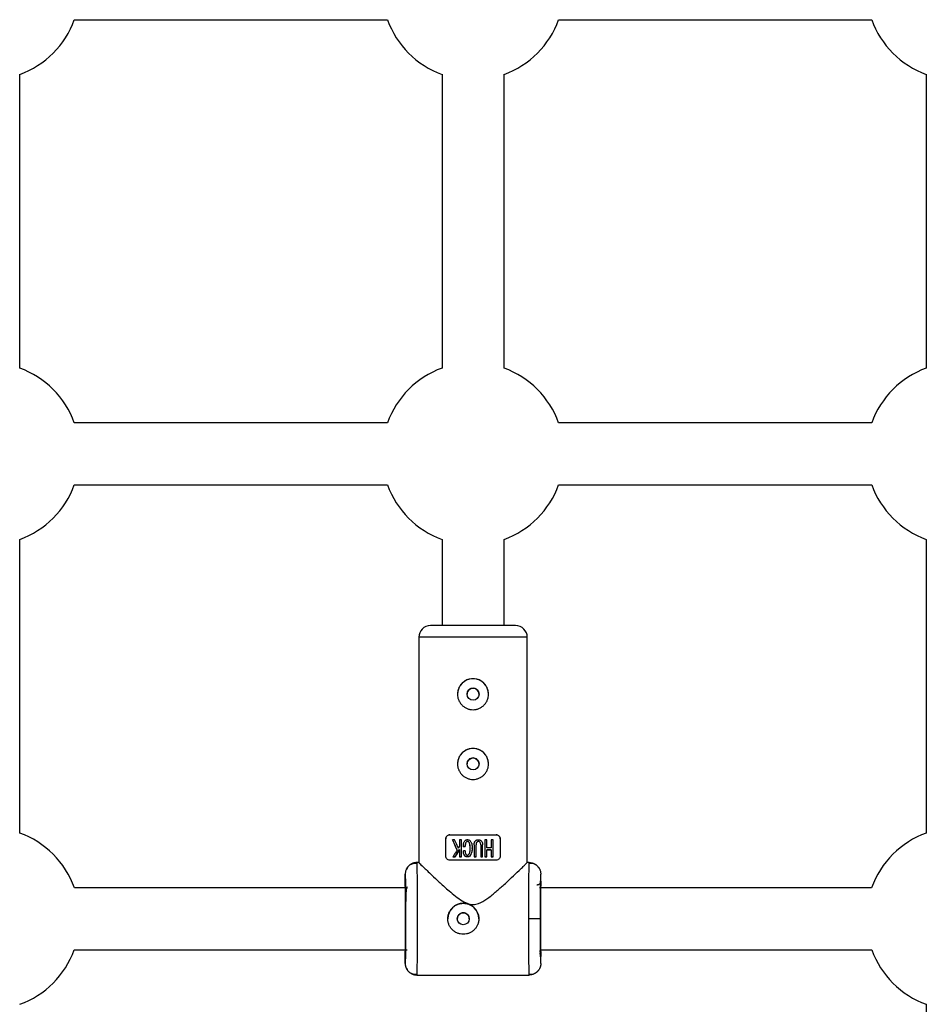
# Model space of a CAD drawing. Units: millimetres. Extents: x -2531 to 4172, y -2689 to 1413.
# Drawn here: x 354 to 588, y -900 to -646 of the extents above; entities that cross this region are included whole.
import ezdxf

# ---------------------------------------------------------------- set-up
doc = ezdxf.new("R2010")
doc.units = ezdxf.units.MM

msp = doc.modelspace()

# ---------------------------------------------------------------- linework, layer by layer
at = {"color": 7, "linetype": 'Continuous', "lineweight": 25}
for p, q in [((368.44, -645.52), (449.25, -645.52)), ((493.44, -645.52), (574.25, -645.52)), ((354.35, -735.42), (354.35, -659.61)), ((463.35, -659.61), (463.35, -735.42)), ((479.35, -735.42), (479.35, -659.61)), ((588.35, -659.61), (588.35, -735.42)), ((449.25, -749.52), (368.44, -749.52)), ((574.25, -749.52), (493.44, -749.52)), ((368.44, -765.52), (449.25, -765.52)), ((493.44, -765.52), (574.25, -765.52)), ((354.35, -855.39), (354.35, -779.61)), ((463.35, -779.61), (463.35, -801.86)), ((479.35, -801.86), (479.35, -779.61)), ((588.35, -779.61), (588.35, -855.39)), ((457.35, -804.87), (457.35, -863.11)), ((485.35, -863.02), (485.35, -804.87)), ((465.35, -855.86), (465.35, -855.86)), ((477.35, -855.86), (477.35, -855.86)), ((464.35, -861.36), (464.35, -856.86)), ((466.07, -857.12), (466.07, -857.12)), ((467.89, -857.12), (467.89, -858.77)), ((468.36, -861.53), (468.36, -857.12)), ((471.66, -858.41), (471.66, -861.53)), ((472.13, -861.53), (472.13, -858.41)), ((473.33, -858.41), (473.33, -861.53)), ((473.81, -861.53), (473.81, -858.41)), ((474.4, -857.12), (474.4, -861.53)), ((474.88, -859.19), (474.88, -857.12)), ((476.05, -857.12), (476.05, -859.19)), ((476.53, -861.53), (476.53, -857.12)), ((478.35, -856.86), (478.35, -861.36)), ((467.89, -859.62), (467.89, -861.53)), ((468.85, -858.88), (468.85, -858.88)), ((468.87, -859.96), (468.87, -859.96)), ((468.93, -860.68), (468.93, -860.68)), ((469.33, -858.88), (469.33, -858.88)), ((471.11, -859.21), (471.11, -859.21)), ((474.88, -861.53), (474.88, -859.68)), ((476.05, -859.68), (476.05, -861.53)), ((456.86, -863.27), (456.22, -863.27)), ((457.35, -863.02), (456.85, -863.02)), ((456.85, -863.02), (456.86, -863.34)), ((466.15, -861.53), (466.15, -861.53)), ((466.71, -861.53), (466.71, -861.53)), ((485.85, -863.02), (485.34, -863.02)), ((485.85, -863.02), (485.83, -863.35)), ((485.83, -863.35), (485.85, -863.02)), ((453.85, -867.87), (453.85, -866.02)), ((454.28, -864.54), (454.18, -864.71)), ((488.85, -867.81), (488.85, -866.02)), ((454.27, -869.52), (368.46, -869.52)), ((574.24, -869.52), (488.53, -869.52)), ((488.77, -877.51), (485.77, -877.51)), ((368.43, -885.52), (454.35, -885.52)), ((488.73, -885.52), (574.26, -885.52)), ((453.85, -889.02), (453.85, -887.16)), ((488.85, -889.02), (488.85, -887.22)), ((456.86, -891.69), (456.85, -892.02)), ((485.85, -892.02), (485.83, -891.68)), ((456.22, -891.76), (456.86, -891.76)), ((456.85, -892.02), (485.85, -892.02)), ((588.35, -899.58), (588.35, -1104.02))]:
    msp.add_line(p, q, dxfattribs=at)
at = {"color": 8, "linetype": 'Continuous', "lineweight": 25}
for p, q in [((471.35, -804.86), (457.35, -804.87)), ((485.35, -804.87), (471.35, -804.86))]:
    msp.add_line(p, q, dxfattribs=at)
at = {"color": 7, "linetype": 'Continuous', "lineweight": 25, "flags": 128}
for points in [[(465.35, -855.86), (466.78, -855.86), (468.27, -855.86), (469.8, -855.86), (471.35, -855.86), (472.89, -855.86), (474.42, -855.86), (475.91, -855.86), (477.35, -855.86)], [(465.35, -855.86), (466.78, -855.86), (468.27, -855.86), (469.8, -855.86), (471.35, -855.86), (472.9, -855.86), (474.43, -855.86), (475.92, -855.86), (477.35, -855.86)], [(467.25, -859.8), (466.85, -858.9), (466.46, -858.01), (466.07, -857.12)], [(470.62, -859.25), (470.62, -859.24), (470.56, -858.35), (470.42, -857.93), (470.28, -857.73), (470.21, -857.66), (470.12, -857.61), (470.02, -857.58), (469.91, -857.58), (469.8, -857.6), (469.7, -857.65), (469.54, -857.81), (469.44, -858), (469.33, -858.88), (469.33, -858.88)], [(467.89, -859.62), (467.49, -860.27), (467.1, -860.9), (466.71, -861.53)], [(469.33, -858.88), (469.27, -858.88), (469.21, -858.88), (469.15, -858.88), (469.09, -858.88), (469.03, -858.88), (468.97, -858.88), (468.91, -858.88), (468.85, -858.88)], [(471.07, -859.21), (471.1, -859.7), (470.98, -860.48), (470.63, -861.19), (470.41, -861.41), (470.12, -861.53), (469.84, -861.56), (469.58, -861.5), (469.35, -861.36), (469.08, -861.02), (468.91, -860.58), (468.88, -860.35), (468.87, -859.96), (468.87, -859.96)], [(476.05, -859.68), (475.91, -859.68), (475.76, -859.68), (475.62, -859.68), (475.47, -859.68), (475.32, -859.68), (475.17, -859.68), (475.02, -859.68), (474.88, -859.68)], [(477.35, -862.36), (475.91, -862.36), (474.42, -862.36), (472.89, -862.36), (471.35, -862.36), (469.8, -862.36), (468.27, -862.36), (466.78, -862.36), (465.35, -862.36)], [(466.71, -861.53), (466.64, -861.53), (466.57, -861.53), (466.5, -861.53), (466.43, -861.53), (466.36, -861.53), (466.29, -861.53), (466.22, -861.53), (466.15, -861.53)], [(468.36, -861.53), (468.3, -861.53), (468.24, -861.53), (468.18, -861.53), (468.12, -861.53), (468.06, -861.53), (468, -861.53), (467.95, -861.53), (467.89, -861.53)], [(472.13, -861.53), (472.07, -861.53), (472.01, -861.53), (471.96, -861.53), (471.9, -861.53), (471.84, -861.53), (471.78, -861.53), (471.72, -861.53), (471.66, -861.53)], [(473.81, -861.53), (473.75, -861.53), (473.69, -861.53), (473.63, -861.53), (473.57, -861.53), (473.51, -861.53), (473.45, -861.53), (473.39, -861.53), (473.33, -861.53)], [(474.88, -861.53), (474.82, -861.53), (474.76, -861.53), (474.7, -861.53), (474.64, -861.53), (474.58, -861.53), (474.52, -861.53), (474.46, -861.53), (474.4, -861.53)], [(476.53, -861.53), (476.47, -861.53), (476.41, -861.53), (476.35, -861.53), (476.29, -861.53), (476.23, -861.53), (476.17, -861.53), (476.11, -861.53), (476.05, -861.53)]]:
    msp.add_lwpolyline(points, dxfattribs=at)
at = {"color": 7, "linetype": 'Continuous', "lineweight": 25}
for centre in [(471.35, -819.56), (471.35, -837.56), (468.85, -877.51)]:
    msp.add_circle(centre, 1.55, dxfattribs=at)
for centre, radius, start, end in [((346.35, -637.52), 23.5, 289.9028, 340.0972), ((471.35, -637.52), 23.5, 199.9028, 250.0972), ((471.35, -637.52), 23.5, 289.9028, 340.0972), ((596.35, -637.52), 23.5, 199.9028, 250.0972), ((346.35, -757.52), 23.5, 19.9028, 70.0972), ((471.35, -757.52), 23.5, 109.9028, 160.0972), ((471.35, -757.52), 23.5, 19.9028, 70.0972), ((596.35, -757.52), 23.5, 109.9028, 160.0972), ((346.35, -757.52), 23.5, 289.9028, 340.0972), ((471.35, -757.52), 23.5, 199.9028, 250.0972), ((471.35, -757.52), 23.5, 289.9028, 340.0972), ((596.35, -757.52), 23.5, 199.9028, 250.0972), ((460.35, -804.87), 3, 90, 180), ((482.35, -804.87), 3, 0, 90), ((471.35, -819.56), 4, 0, 180), ((471.35, -837.56), 4, 0, 180), ((346.35, -877.48), 23.5, 19.816, 70.0972), ((596.35, -877.48), 23.5, 109.9028, 160.184), ((468.85, -877.51), 4, 0, 180), ((346.35, -877.48), 23.5, 289.9028, 340.0103), ((596.35, -877.48), 23.5, 199.9897, 250.0972)]:
    msp.add_arc(centre, radius, start, end, dxfattribs=at)
for points, knots in [([(471.35, -801.86), (468.43, -801.86), (465.63, -801.86), (461.51, -801.87), (460.35, -801.87), (460.35, -801.87)], [0, 0, 0, 0, 0.5, 0.5, 1, 1, 1, 1]), ([(482.35, -801.87), (482.35, -801.87), (481.19, -801.87), (477.06, -801.86), (474.26, -801.86), (471.35, -801.86)], [0, 0, 0, 0, 0.5, 0.5, 1, 1, 1, 1]), ([(471.35, -823.56), (471.08, -823.56), (470.82, -823.54), (470.31, -823.43), (470.05, -823.36), (469.57, -823.16), (469.34, -823.03), (468.91, -822.74), (468.7, -822.57), (468.33, -822.21), (468.17, -822.01), (467.88, -821.57), (467.75, -821.34), (467.55, -820.86), (467.48, -820.61), (467.37, -820.09), (467.35, -819.83), (467.35, -819.3), (467.37, -819.04), (467.48, -818.52), (467.55, -818.27), (467.75, -817.79), (467.88, -817.56), (468.17, -817.12), (468.33, -816.92), (468.7, -816.55), (468.9, -816.39), (469.33, -816.1), (469.57, -815.97), (470.05, -815.77), (470.3, -815.69), (470.81, -815.59), (471.08, -815.56), (471.61, -815.56), (471.87, -815.59), (472.39, -815.69), (472.64, -815.77), (473.12, -815.97), (473.35, -816.09), (473.79, -816.38), (473.99, -816.55), (474.36, -816.92), (474.52, -817.12), (474.82, -817.55), (474.94, -817.79), (475.14, -818.27), (475.22, -818.52), (475.32, -819.04), (475.35, -819.3), (475.35, -819.82), (475.32, -820.09), (475.22, -820.6), (475.14, -820.85), (474.94, -821.34), (474.82, -821.57), (474.53, -822), (474.36, -822.2), (473.99, -822.57), (473.79, -822.74), (473.36, -823.03), (473.13, -823.16), (472.64, -823.36), (472.39, -823.43), (471.88, -823.54), (471.61, -823.56), (471.35, -823.56)], [0, 0, 0, 0, 0.03125, 0.03125, 0.0625, 0.0625, 0.09375, 0.09375, 0.125, 0.125, 0.15625, 0.15625, 0.1875, 0.1875, 0.21875, 0.21875, 0.25, 0.25, 0.28125, 0.28125, 0.3125, 0.3125, 0.34375, 0.34375, 0.375, 0.375, 0.40625, 0.40625, 0.4375, 0.4375, 0.46875, 0.46875, 0.5, 0.5, 0.53125, 0.53125, 0.5625, 0.5625, 0.59375, 0.59375, 0.625, 0.625, 0.65625, 0.65625, 0.6875, 0.6875, 0.71875, 0.71875, 0.75, 0.75, 0.78125, 0.78125, 0.8125, 0.8125, 0.84375, 0.84375, 0.875, 0.875, 0.90625, 0.90625, 0.9375, 0.9375, 0.96875, 0.96875, 1, 1, 1, 1]), ([(471.35, -818.01), (471.14, -818.04), (470.74, -818.08), (470.22, -818.44), (469.9, -818.95), (469.76, -819.37), (469.8, -819.56), (469.8, -819.56)], [0, 0, 0, 0, 0.250054, 0.499996, 0.749833, 0.999648, 1, 1, 1, 1]), ([(472.9, -819.56), (472.9, -819.56), (472.94, -819.37), (472.8, -818.95), (472.48, -818.44), (471.96, -818.08), (471.55, -818.04), (471.35, -818.01)], [0, 0, 0, 0, 0.000431, 0.250146, 0.49999, 0.749925, 1, 1, 1, 1]), ([(471.35, -841.56), (471.08, -841.56), (470.82, -841.54), (470.31, -841.43), (470.05, -841.36), (469.57, -841.16), (469.34, -841.03), (468.91, -840.74), (468.7, -840.57), (468.33, -840.21), (468.17, -840.01), (467.88, -839.57), (467.75, -839.34), (467.55, -838.86), (467.48, -838.61), (467.37, -838.09), (467.35, -837.83), (467.35, -837.3), (467.37, -837.04), (467.48, -836.52), (467.55, -836.27), (467.75, -835.79), (467.88, -835.56), (468.17, -835.12), (468.33, -834.92), (468.7, -834.55), (468.9, -834.39), (469.33, -834.1), (469.57, -833.97), (470.05, -833.77), (470.3, -833.69), (470.81, -833.59), (471.08, -833.56), (471.61, -833.56), (471.87, -833.59), (472.39, -833.69), (472.64, -833.77), (473.12, -833.97), (473.35, -834.09), (473.79, -834.38), (473.99, -834.55), (474.36, -834.92), (474.52, -835.12), (474.82, -835.55), (474.94, -835.79), (475.14, -836.27), (475.22, -836.52), (475.32, -837.04), (475.35, -837.3), (475.35, -837.82), (475.32, -838.09), (475.22, -838.6), (475.14, -838.85), (474.94, -839.34), (474.82, -839.57), (474.53, -840), (474.36, -840.2), (473.99, -840.57), (473.79, -840.74), (473.36, -841.03), (473.13, -841.16), (472.64, -841.36), (472.39, -841.43), (471.88, -841.54), (471.61, -841.56), (471.35, -841.56)], [0, 0, 0, 0, 0.03125, 0.03125, 0.0625, 0.0625, 0.09375, 0.09375, 0.125, 0.125, 0.15625, 0.15625, 0.1875, 0.1875, 0.21875, 0.21875, 0.25, 0.25, 0.28125, 0.28125, 0.3125, 0.3125, 0.34375, 0.34375, 0.375, 0.375, 0.40625, 0.40625, 0.4375, 0.4375, 0.46875, 0.46875, 0.5, 0.5, 0.53125, 0.53125, 0.5625, 0.5625, 0.59375, 0.59375, 0.625, 0.625, 0.65625, 0.65625, 0.6875, 0.6875, 0.71875, 0.71875, 0.75, 0.75, 0.78125, 0.78125, 0.8125, 0.8125, 0.84375, 0.84375, 0.875, 0.875, 0.90625, 0.90625, 0.9375, 0.9375, 0.96875, 0.96875, 1, 1, 1, 1]), ([(471.35, -836.01), (471.14, -836.04), (470.74, -836.08), (470.22, -836.44), (469.9, -836.95), (469.76, -837.37), (469.8, -837.56), (469.8, -837.56)], [0, 0, 0, 0, 0.250047, 0.499987, 0.749826, 0.999646, 1, 1, 1, 1]), ([(472.9, -837.56), (472.9, -837.56), (472.94, -837.37), (472.8, -836.95), (472.48, -836.44), (471.96, -836.08), (471.55, -836.04), (471.35, -836.01)], [0, 0, 0, 0, 0.000425, 0.250139, 0.499985, 0.749926, 1, 1, 1, 1]), ([(464.35, -856.86), (464.35, -856.72), (464.38, -856.58), (464.49, -856.34), (464.56, -856.23), (464.75, -856.05), (464.86, -855.98), (465.1, -855.89), (465.22, -855.86), (465.35, -855.86)], [0, 0, 0, 0, 0.25, 0.25, 0.5, 0.5, 0.75, 0.75, 1, 1, 1, 1]), ([(465.35, -855.86), (465.22, -855.86), (465.1, -855.89), (464.86, -855.98), (464.76, -856.05), (464.57, -856.23), (464.49, -856.33), (464.38, -856.58), (464.35, -856.72), (464.35, -856.86)], [0, 0, 0, 0, 0.25, 0.25, 0.5, 0.5, 0.75, 0.75, 1, 1, 1, 1]), ([(477.35, -855.86), (477.47, -855.86), (477.6, -855.89), (477.83, -855.98), (477.94, -856.05), (478.13, -856.23), (478.21, -856.33), (478.32, -856.59), (478.35, -856.72), (478.35, -856.86)], [0, 0, 0, 0, 0.25, 0.25, 0.5, 0.5, 0.75, 0.75, 1, 1, 1, 1]), ([(478.35, -856.86), (478.35, -856.72), (478.32, -856.58), (478.21, -856.34), (478.13, -856.23), (477.94, -856.05), (477.83, -855.98), (477.6, -855.89), (477.47, -855.86), (477.35, -855.86)], [0, 0, 0, 0, 0.25, 0.25, 0.5, 0.5, 0.75, 0.75, 1, 1, 1, 1]), ([(466.07, -857.12), (466.16, -857.34), (466.35, -857.77), (466.64, -858.43), (466.94, -859.11), (467.14, -859.57), (467.25, -859.8)], [0, 0, 0, 0, 0.239643, 0.486189, 0.73964, 1, 1, 1, 1]), ([(467.56, -859.31), (467.45, -859.06), (467.23, -858.57), (466.92, -857.84), (466.71, -857.36), (466.61, -857.12)], [0, 0, 0, 0, 0.343738, 0.677071, 1, 1, 1, 1]), ([(468.85, -858.88), (468.86, -858.76), (468.86, -858.55), (468.89, -858.26), (468.95, -857.96), (469.06, -857.68), (469.23, -857.43), (469.4, -857.26), (469.58, -857.15), (469.77, -857.1), (469.95, -857.09), (470.13, -857.11), (470.32, -857.16), (470.5, -857.28), (470.67, -857.45), (470.84, -857.69), (470.97, -857.96), (471.06, -858.3), (471.11, -858.72), (471.12, -859.22), (471.1, -859.72), (471.06, -860.14), (470.98, -860.52), (470.85, -860.85), (470.67, -861.15), (470.49, -861.36), (470.26, -861.51), (469.98, -861.57), (469.7, -861.55), (469.47, -861.46), (469.31, -861.33), (469.19, -861.19), (469.09, -861.03), (469.01, -860.89), (468.95, -860.73), (468.9, -860.54), (468.87, -860.28), (468.87, -860.07), (468.87, -859.96)], [0, 0, 0, 0, 0.034217, 0.062563, 0.085494, 0.124931, 0.152763, 0.174932, 0.196263, 0.215046, 0.232903, 0.250252, 0.269215, 0.290019, 0.313848, 0.341769, 0.375455, 0.404329, 0.445289, 0.500419, 0.552894, 0.594475, 0.625219, 0.667458, 0.700891, 0.727936, 0.75032, 0.780205, 0.812871, 0.831736, 0.852108, 0.875418, 0.887278, 0.906679, 0.923268, 0.937937, 0.965678, 1, 1, 1, 1]), ([(469.33, -859.96), (469.33, -860.04), (469.33, -860.19), (469.35, -860.44), (469.4, -860.65), (469.48, -860.82), (469.56, -860.93), (469.68, -861.04), (469.83, -861.08), (469.99, -861.07), (470.14, -861.03), (470.27, -860.92), (470.38, -860.76), (470.48, -860.53), (470.57, -860.2), (470.62, -859.76), (470.63, -859.24), (470.62, -858.74), (470.57, -858.34), (470.48, -858.05), (470.38, -857.84), (470.26, -857.7), (470.12, -857.6), (469.95, -857.56), (469.76, -857.59), (469.57, -857.75), (469.45, -857.94), (469.38, -858.16), (469.35, -858.37), (469.33, -858.61), (469.33, -858.79), (469.33, -858.88)], [0, 0, 0, 0, 0.0350007, 0.0628157, 0.1035386, 0.1255291, 0.1422332, 0.1635626, 0.1882874, 0.2100528, 0.2306371, 0.2511861, 0.2789317, 0.3134716, 0.3586392, 0.4212229, 0.5006207, 0.5757194, 0.6321696, 0.6723852, 0.7033515, 0.7286463, 0.7500793, 0.7757805, 0.8005399, 0.8296537, 0.8748308, 0.8973139, 0.9261778, 0.9621468, 1, 1, 1, 1]), ([(471.66, -858.41), (471.66, -858.33), (471.66, -858.2), (471.68, -858.01), (471.71, -857.87), (471.75, -857.75), (471.79, -857.65), (471.84, -857.57), (471.92, -857.44), (472.06, -857.3), (472.27, -857.18), (472.49, -857.12), (472.72, -857.1), (472.96, -857.12), (473.18, -857.17), (473.41, -857.3), (473.58, -857.49), (473.71, -857.71), (473.77, -857.94), (473.8, -858.16), (473.8, -858.32), (473.81, -858.41)], [0, 0, 0, 0, 0.06041, 0.107016, 0.144056, 0.174948, 0.202098, 0.227004, 0.250544, 0.319892, 0.37569, 0.436154, 0.501078, 0.548445, 0.626266, 0.680192, 0.751441, 0.821699, 0.875892, 0.932091, 1, 1, 1, 1]), ([(473.33, -858.41), (473.33, -858.31), (473.33, -858.22), (473.3, -858.03), (473.27, -857.93), (473.16, -857.77), (473.1, -857.7), (472.93, -857.6), (472.83, -857.58), (472.64, -857.58), (472.54, -857.6), (472.37, -857.69), (472.3, -857.77), (472.2, -857.93), (472.17, -858.03), (472.14, -858.22), (472.13, -858.31), (472.13, -858.41)], [0, 0, 0, 0, 0.125, 0.125, 0.25, 0.25, 0.375, 0.375, 0.5, 0.5, 0.625, 0.625, 0.75, 0.75, 0.875, 0.875, 1, 1, 1, 1]), ([(473.33, -858.41), (473.33, -858.3), (473.33, -858.11), (473.24, -857.87), (473.12, -857.72), (473.01, -857.64), (472.91, -857.6), (472.82, -857.58), (472.68, -857.58), (472.45, -857.62), (472.27, -857.79), (472.17, -857.99), (472.14, -858.18), (472.13, -858.33), (472.13, -858.41)], [0, 0, 0, 0, 0.141156, 0.249687, 0.32392, 0.379059, 0.425365, 0.46577, 0.50053, 0.611143, 0.749562, 0.811913, 0.89267, 1, 1, 1, 1]), ([(467.25, -859.8), (467.15, -859.95), (466.96, -860.25), (466.69, -860.69), (466.42, -861.12), (466.24, -861.4), (466.15, -861.53)], [0, 0, 0, 0, 0.259298, 0.512395, 0.759295, 1, 1, 1, 1]), ([(466.71, -861.53), (466.8, -861.38), (466.99, -861.07), (467.28, -860.6), (467.58, -860.12), (467.78, -859.79), (467.89, -859.62)], [0, 0, 0, 0, 0.239114, 0.485484, 0.739112, 1, 1, 1, 1]), ([(456.85, -863.02), (456.79, -863.02), (456.67, -863.02), (456.48, -863.04), (456.3, -863.07), (456.11, -863.11), (455.93, -863.16), (455.74, -863.23), (455.56, -863.31), (455.38, -863.4), (455.2, -863.5), (455.03, -863.62), (454.87, -863.75), (454.69, -863.93), (454.49, -864.15), (454.29, -864.43), (454.13, -864.74), (454, -865.05), (453.91, -865.38), (453.86, -865.7), (453.85, -865.91), (453.85, -866.02)], [0, 0, 0, 0, 0.037987, 0.076853, 0.116555, 0.157041, 0.19825, 0.240113, 0.282553, 0.325486, 0.368822, 0.412466, 0.456316, 0.50027, 0.573803, 0.647401, 0.72057, 0.792831, 0.863742, 0.932909, 1, 1, 1, 1]), ([(456.86, -863.27), (456.57, -863.25), (455.99, -863.21), (455.15, -863.54), (454.5, -864.07), (454.27, -864.54), (454.18, -864.73)], [0, 0, 0, 0, 0.268057, 0.546182, 0.82555, 1, 1, 1, 1]), ([(457.45, -863.11), (457.45, -863.12), (457.45, -863.12), (458.31, -863.95), (459.46, -865.06), (460.84, -866.37), (462.61, -868.03), (465.04, -870.22), (467.4, -872.22), (469.66, -873.55), (471.32, -873.93), (473.14, -873.53), (475.06, -872.34), (477.13, -870.68), (479.28, -868.77), (481.38, -866.82), (483.02, -865.26), (484.12, -864.2), (484.81, -863.54), (485.2, -863.16), (485.43, -862.94), (485.34, -863.02), (485.34, -863.02)], [0, 0, 0, 0, 0.048893, 0.117287, 0.164023, 0.212101, 0.27598, 0.341662, 0.429452, 0.468628, 0.499807, 0.529228, 0.578001, 0.635916, 0.694975, 0.764441, 0.836525, 0.876453, 0.917366, 0.957356, 0.998868, 1, 1, 1, 1]), ([(465.35, -862.36), (465.22, -862.36), (465.1, -862.34), (464.86, -862.25), (464.75, -862.18), (464.56, -862), (464.49, -861.89), (464.38, -861.64), (464.35, -861.5), (464.35, -861.36)], [0, 0, 0, 0, 0.25, 0.25, 0.5, 0.5, 0.75, 0.75, 1, 1, 1, 1]), ([(478.35, -861.36), (478.35, -861.5), (478.32, -861.64), (478.21, -861.89), (478.13, -862), (477.94, -862.18), (477.83, -862.25), (477.6, -862.34), (477.47, -862.36), (477.35, -862.36)], [0, 0, 0, 0, 0.25, 0.25, 0.5, 0.5, 0.75, 0.75, 1, 1, 1, 1]), ([(488.44, -864.51), (488.28, -864.28), (487.97, -863.83), (487.3, -863.41), (486.56, -863.2), (486.07, -863.25), (485.83, -863.28)], [0, 0, 0, 0, 0.249904, 0.503833, 0.75558, 1, 1, 1, 1]), ([(485.85, -863.02), (485.91, -863.02), (486.03, -863.02), (486.21, -863.04), (486.39, -863.07), (486.58, -863.11), (486.77, -863.16), (486.95, -863.23), (487.14, -863.31), (487.32, -863.4), (487.49, -863.5), (487.66, -863.62), (487.82, -863.75), (488, -863.93), (488.2, -864.15), (488.4, -864.43), (488.57, -864.74), (488.69, -865.05), (488.78, -865.38), (488.84, -865.7), (488.84, -865.91), (488.85, -866.02)], [0, 0, 0, 0, 0.037995, 0.076869, 0.11658, 0.157075, 0.198293, 0.240165, 0.282615, 0.325558, 0.368904, 0.412557, 0.456417, 0.500381, 0.573891, 0.647469, 0.720619, 0.792864, 0.863761, 0.932917, 1, 1, 1, 1]), ([(453.85, -866.02), (453.86, -866.01), (453.87, -866.31), (453.89, -867.46), (453.9, -868.31), (453.91, -870.44), (453.92, -871.72), (453.93, -874.5), (453.93, -876.01), (453.93, -879.02), (453.93, -880.53), (453.92, -883.31), (453.91, -884.59), (453.9, -886.72), (453.89, -887.57), (453.87, -888.72), (453.86, -889.02), (453.85, -889.02)], [0, 0, 0, 0, 0.125, 0.125, 0.25, 0.25, 0.375, 0.375, 0.5, 0.5, 0.625, 0.625, 0.75, 0.75, 0.875, 0.875, 1, 1, 1, 1]), ([(488.77, -877.51), (488.77, -876.01), (488.77, -874.5), (488.78, -871.72), (488.78, -870.44), (488.8, -868.31), (488.81, -867.46), (488.83, -866.31), (488.84, -866.01), (488.85, -866.02)], [0, 0, 0, 0, 0.25, 0.25, 0.5, 0.5, 0.75, 0.75, 1, 1, 1, 1]), ([(453.91, -877.51), (453.91, -876.25), (453.91, -874.99), (453.91, -872.65), (453.9, -871.58), (453.89, -869.8), (453.88, -869.08), (453.86, -868.12), (453.86, -867.87), (453.85, -867.87)], [0, 0, 0, 0, 0.25, 0.25, 0.5, 0.5, 0.75, 0.75, 1, 1, 1, 1]), ([(488.85, -867.81), (488.85, -867.85), (488.84, -867.92), (488.82, -868.03), (488.79, -868.16), (488.73, -868.29), (488.65, -868.42), (488.53, -868.55), (488.39, -868.66), (488.22, -868.75), (488.04, -868.8), (487.91, -868.81), (487.85, -868.81)], [0, 0, 0, 0, 0.064592, 0.138002, 0.220585, 0.312422, 0.413179, 0.521984, 0.637348, 0.757186, 0.878971, 1, 1, 1, 1]), ([(454.36, -869.29), (454.28, -869.44), (454.1, -869.73), (454.04, -870.78), (453.98, -872.33), (453.95, -874.63), (453.94, -876.51), (453.93, -877.51)], [0, 0, 0, 0, 0.153069, 0.309068, 0.501727, 0.731873, 1, 1, 1, 1]), ([(488.8, -869.95), (488.8, -870.17), (488.8, -870.8), (488.79, -872.16), (488.78, -873.89), (488.78, -875.7), (488.78, -877.51), (488.78, -879.33), (488.78, -881.14), (488.79, -882.87), (488.8, -884.27), (488.8, -884.94), (488.81, -885.21)], [0, 0, 0, 0, 0.063213, 0.17651, 0.287451, 0.393959, 0.494443, 0.594927, 0.701435, 0.812376, 0.925673, 1, 1, 1, 1]), ([(464.85, -877.51), (464.85, -877.25), (464.87, -876.99), (464.98, -876.47), (465.05, -876.22), (465.25, -875.73), (465.38, -875.51), (465.67, -875.07), (465.84, -874.87), (466.2, -874.5), (466.4, -874.34), (466.84, -874.04), (467.07, -873.92), (467.55, -873.72), (467.8, -873.64), (468.32, -873.54), (468.58, -873.51), (469.11, -873.51), (469.37, -873.54), (469.89, -873.64), (470.14, -873.72), (470.62, -873.92), (470.85, -874.04), (471.29, -874.33), (471.49, -874.5), (471.86, -874.87), (472.02, -875.07), (472.31, -875.5), (472.44, -875.73), (472.64, -876.22), (472.72, -876.47), (472.82, -876.98), (472.85, -877.25), (472.85, -877.51)], [0, 0, 0, 0, 0.0625, 0.0625, 0.125, 0.125, 0.1875, 0.1875, 0.25, 0.25, 0.3125, 0.3125, 0.375, 0.375, 0.4375, 0.4375, 0.5, 0.5, 0.5625, 0.5625, 0.625, 0.625, 0.6875, 0.6875, 0.75, 0.75, 0.8125, 0.8125, 0.875, 0.875, 0.9375, 0.9375, 1, 1, 1, 1]), ([(470.4, -877.51), (470.4, -877.47), (470.39, -877.39), (470.38, -877.27), (470.36, -877.15), (470.32, -877.03), (470.26, -876.86), (470.14, -876.65), (469.95, -876.41), (469.71, -876.22), (469.44, -876.07), (469.15, -875.98), (468.85, -875.95), (468.54, -875.98), (468.25, -876.07), (467.98, -876.22), (467.74, -876.41), (467.55, -876.65), (467.42, -876.89), (467.35, -877.11), (467.3, -877.31), (467.3, -877.45), (467.3, -877.51)], [0, 0, 0, 0, 0.0251686, 0.0501175, 0.0750025, 0.099981, 0.1252082, 0.1876888, 0.2502346, 0.3128199, 0.3752407, 0.4378007, 0.5002726, 0.5626527, 0.6252245, 0.6875844, 0.7501242, 0.8125777, 0.874989, 0.916816, 0.9582451, 1, 1, 1, 1]), ([(453.85, -887.16), (453.86, -887.16), (453.86, -886.91), (453.88, -885.95), (453.89, -885.23), (453.9, -883.45), (453.91, -882.37), (453.91, -880.04), (453.91, -878.78), (453.91, -877.51)], [0, 0, 0, 0, 0.25, 0.25, 0.5, 0.5, 0.75, 0.75, 1, 1, 1, 1]), ([(472.85, -877.51), (472.85, -877.58), (472.84, -877.71), (472.83, -877.91), (472.81, -878.1), (472.77, -878.3), (472.73, -878.49), (472.68, -878.68), (472.61, -878.86), (472.47, -879.23), (472.19, -879.75), (471.69, -880.36), (471.09, -880.86), (470.39, -881.23), (469.64, -881.46), (468.85, -881.54), (468.06, -881.46), (467.3, -881.23), (466.61, -880.86), (466, -880.36), (465.5, -879.75), (465.19, -879.17), (465.01, -878.68), (464.92, -878.3), (464.86, -877.91), (464.85, -877.64), (464.85, -877.51)], [0, 0, 0, 0, 0.0157292, 0.0313576, 0.0469228, 0.0624627, 0.0780158, 0.0936201, 0.1093134, 0.125133, 0.1875061, 0.2500167, 0.3126861, 0.3749455, 0.4375708, 0.4998712, 0.562165, 0.6248299, 0.6871436, 0.7498766, 0.8124326, 0.8748592, 0.9063731, 0.9375317, 0.9686388, 1, 1, 1, 1]), ([(488.85, -889.02), (488.84, -889.02), (488.83, -888.72), (488.81, -887.57), (488.8, -886.72), (488.78, -884.59), (488.78, -883.31), (488.77, -880.53), (488.77, -879.02), (488.77, -877.51)], [0, 0, 0, 0, 0.25, 0.25, 0.5, 0.5, 0.75, 0.75, 1, 1, 1, 1]), ([(488.5, -886.46), (488.52, -886.48), (488.57, -886.53), (488.63, -886.6), (488.69, -886.68), (488.73, -886.75), (488.77, -886.83), (488.8, -886.9), (488.82, -886.97), (488.83, -887.04), (488.84, -887.1), (488.85, -887.16), (488.85, -887.2), (488.85, -887.22)], [0, 0, 0, 0, 0.1158149, 0.2274351, 0.3343854, 0.4363107, 0.5329701, 0.6242253, 0.7100274, 0.7904014, 0.8654308, 0.9352437, 1, 1, 1, 1]), ([(488.63, -886.18), (488.65, -886.16), (488.72, -886.1), (488.72, -885.77), (488.74, -885.4), (488.74, -885.07), (488.74, -884.94)], [0, 0, 0, 0, 0.18431, 0.487361, 0.806743, 1, 1, 1, 1]), ([(453.85, -889.02), (453.85, -889.07), (453.85, -889.19), (453.87, -889.37), (453.89, -889.56), (453.94, -889.75), (453.99, -889.95), (454.07, -890.15), (454.16, -890.36), (454.27, -890.56), (454.4, -890.76), (454.55, -890.96), (454.75, -891.16), (454.98, -891.38), (455.27, -891.58), (455.58, -891.74), (455.9, -891.87), (456.22, -891.96), (456.53, -892.01), (456.74, -892.01), (456.85, -892.02)], [0, 0, 0, 0, 0.0365347, 0.0748876, 0.1150818, 0.157126, 0.2010121, 0.2467125, 0.2941771, 0.3433312, 0.3940738, 0.4462765, 0.4997834, 0.5750646, 0.6498255, 0.7235652, 0.7958231, 0.866195, 0.9343428, 1, 1, 1, 1]), ([(488.85, -889.02), (488.85, -889.07), (488.84, -889.19), (488.83, -889.37), (488.8, -889.56), (488.76, -889.75), (488.7, -889.95), (488.63, -890.15), (488.53, -890.36), (488.42, -890.56), (488.29, -890.76), (488.14, -890.96), (487.95, -891.17), (487.71, -891.38), (487.42, -891.58), (487.11, -891.74), (486.8, -891.87), (486.48, -891.96), (486.16, -892.01), (485.95, -892.01), (485.85, -892.02)], [0, 0, 0, 0, 0.036539, 0.074897, 0.115098, 0.15715, 0.201044, 0.246755, 0.294231, 0.343397, 0.394153, 0.44637, 0.499892, 0.575157, 0.649902, 0.723625, 0.795867, 0.866224, 0.934357, 1, 1, 1, 1]), ([(454.18, -890.32), (454.27, -890.5), (454.5, -890.98), (455.15, -891.49), (455.99, -891.83), (456.58, -891.78), (456.86, -891.76)], [0, 0, 0, 0, 0.174588, 0.453929, 0.731975, 1, 1, 1, 1]), ([(485.83, -891.75), (486.07, -891.78), (486.54, -891.84), (487.26, -891.64), (487.92, -891.24), (488.23, -890.82), (488.39, -890.6)], [0, 0, 0, 0, 0.24453, 0.496049, 0.749794, 1, 1, 1, 1])]:
    msp.add_open_spline(points, degree=3, knots=knots, dxfattribs=at)
for points in [[(466.61, -857.12), (466.43, -857.12), (466.25, -857.12), (466.07, -857.12)], [(468.36, -857.12), (468.2, -857.12), (468.04, -857.12), (467.89, -857.12)], [(474.88, -857.12), (474.72, -857.12), (474.56, -857.12), (474.4, -857.12)], [(476.53, -857.12), (476.37, -857.12), (476.21, -857.12), (476.05, -857.12)], [(467.89, -858.77), (467.78, -858.95), (467.67, -859.13), (467.56, -859.31)], [(468.85, -858.88), (469.01, -858.88), (469.17, -858.88), (469.33, -858.88)], [(469.33, -859.96), (469.18, -859.96), (469.03, -859.96), (468.87, -859.96)], [(476.05, -859.19), (475.67, -859.19), (475.27, -859.19), (474.88, -859.19)], [(474.88, -859.68), (475.27, -859.68), (475.67, -859.68), (476.05, -859.68)], [(466.15, -861.53), (466.34, -861.53), (466.52, -861.53), (466.71, -861.53)], [(467.89, -861.53), (468.04, -861.53), (468.2, -861.53), (468.36, -861.53)], [(471.66, -861.53), (471.82, -861.53), (471.98, -861.53), (472.13, -861.53)], [(473.33, -861.53), (473.49, -861.53), (473.65, -861.53), (473.81, -861.53)], [(474.4, -861.53), (474.56, -861.53), (474.72, -861.53), (474.88, -861.53)], [(476.05, -861.53), (476.21, -861.53), (476.37, -861.53), (476.53, -861.53)]]:
    msp.add_open_spline(points, degree=3, dxfattribs=at)
at = {"color": 8, "linetype": 'Continuous', "lineweight": 25}
for points, knots in [([(456.86, -863.34), (456.86, -863.37), (456.87, -863.5), (456.88, -864.22), (456.89, -865.11), (456.89, -865.81), (456.9, -866.53), (456.91, -867.69), (456.91, -869.48), (456.92, -872.05), (456.93, -874.76), (456.93, -876.6), (456.93, -877.51)], [0, 0, 0, 0, 0.041142, 0.194214, 0.262364, 0.324852, 0.381677, 0.432836, 0.580434, 0.724161, 0.864017, 1, 1, 1, 1]), ([(485.77, -877.51), (485.77, -876.6), (485.77, -874.76), (485.77, -872.05), (485.78, -870.07), (485.78, -868.75), (485.79, -867.98), (485.79, -866.97), (485.8, -865.7), (485.81, -864.38), (485.82, -863.51), (485.83, -863.38), (485.83, -863.35)], [0, 0, 0, 0, 0.136426, 0.276737, 0.420934, 0.469937, 0.519373, 0.569244, 0.677503, 0.808434, 0.962005, 1, 1, 1, 1]), ([(488.85, -867.81), (488.84, -867.84), (488.83, -867.9), (488.82, -868.46), (488.81, -869.14), (488.81, -869.75), (488.8, -869.95)], [0, 0, 0, 0, 0.273042, 0.562454, 0.863907, 1, 1, 1, 1]), ([(456.93, -877.51), (456.93, -878.42), (456.93, -880.27), (456.92, -882.98), (456.92, -884.96), (456.91, -886.28), (456.91, -887.05), (456.9, -888.06), (456.89, -889.33), (456.88, -890.66), (456.87, -891.53), (456.86, -891.66), (456.86, -891.69)], [0, 0, 0, 0, 0.135957, 0.275786, 0.419487, 0.468321, 0.517588, 0.567286, 0.675174, 0.805655, 0.958698, 1, 1, 1, 1]), ([(485.83, -891.68), (485.83, -891.66), (485.82, -891.53), (485.81, -890.81), (485.81, -889.92), (485.8, -889.21), (485.79, -888.5), (485.79, -887.34), (485.78, -885.55), (485.77, -882.98), (485.77, -880.27), (485.77, -878.42), (485.77, -877.51)], [0, 0, 0, 0, 0.038146, 0.191696, 0.26006, 0.322743, 0.379745, 0.431064, 0.579123, 0.723299, 0.863592, 1, 1, 1, 1]), ([(488.81, -885.21), (488.81, -885.36), (488.81, -885.93), (488.82, -886.57), (488.83, -887.13), (488.84, -887.19), (488.85, -887.22)], [0, 0, 0, 0, 0.109191, 0.420032, 0.718455, 1, 1, 1, 1])]:
    msp.add_open_spline(points, degree=3, knots=knots, dxfattribs=at)

doc.saveas('drawing.dxf')
